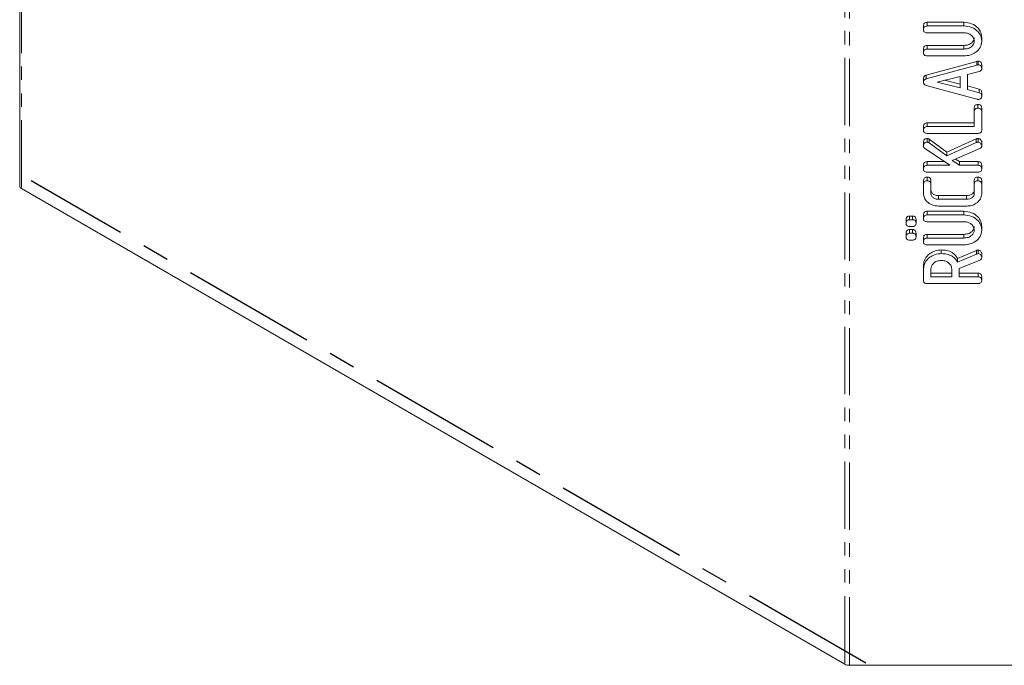
# Model space of a CAD drawing. Units: millimetres. Extents: x -67 to 8297, y -1800 to -146.
# Drawn here: x 674 to 767, y -1585 to -1524 of the extents above; entities that cross this region are included whole.
import ezdxf

# ---------------------------------------------------------------- set-up
doc = ezdxf.new("R2010")
doc.units = ezdxf.units.MM
doc.linetypes.add('CENTERX2', pattern=[20.32, 12.7, -2.54, 2.54, -2.54])
doc.linetypes.add('PHANTOM', pattern=[12.7, 6.35, -1.27, 1.27, -1.27, 1.27, -1.27])

msp = doc.modelspace()

# ---------------------------------------------------------------- linework, layer by layer
at = {"color": 7, "linetype": 'Continuous', "lineweight": 18}
for p, q in [((673.694, -910.544), (673.694, -1539.28)), ((759.076, -1524.536), (759.076, -1524.19)), ((759.422, -1523.837), (762.894, -1523.837)), ((759.422, -1524.183), (759.422, -1523.837)), ((759.422, -1524.183), (762.894, -1524.183)), ((762.894, -1524.183), (762.894, -1523.837)), ((762.881, -1524.825), (759.421, -1524.825)), ((764.576, -1525.627), (764.576, -1525.28)), ((759.076, -1526.717), (759.076, -1526.371)), ((759.421, -1526.018), (762.881, -1526.018)), ((759.421, -1526.364), (759.421, -1526.018)), ((759.421, -1526.364), (762.881, -1526.364)), ((762.894, -1527.006), (759.422, -1527.006)), ((759.336, -1528.831), (764.119, -1527.523)), ((759.336, -1529.177), (764.119, -1527.869)), ((764.229, -1527.851), (764.229, -1527.505)), ((764.576, -1528.203), (764.576, -1527.857)), ((759.336, -1529.177), (759.336, -1528.831)), ((762.533, -1528.943), (760.357, -1529.484)), ((762.533, -1530.02), (762.533, -1528.943)), ((764.345, -1528.477), (763.24, -1528.776)), ((763.24, -1528.776), (763.24, -1530.192)), ((759.076, -1529.513), (759.076, -1529.167)), ((764.119, -1531.099), (759.319, -1529.794)), ((760.357, -1529.484), (762.533, -1530.02)), ((761.057, -1529.31), (762.533, -1529.674)), ((763.24, -1529.845), (764.342, -1530.145)), ((763.24, -1530.192), (764.342, -1530.492)), ((764.342, -1530.492), (764.342, -1530.145)), ((764.576, -1530.824), (764.576, -1530.478)), ((763.868, -1532.291), (763.868, -1531.945)), ((764.222, -1531.946), (764.222, -1531.6)), ((764.576, -1532.293), (764.576, -1531.947)), ((763.868, -1533.678), (763.868, -1532.291)), ((764.576, -1532.293), (764.576, -1534.037)), ((759.076, -1534.031), (759.076, -1533.685)), ((759.421, -1533.332), (763.868, -1533.332)), ((759.421, -1533.678), (759.421, -1533.332)), ((759.421, -1533.678), (763.868, -1533.678)), ((764.229, -1534.32), (759.422, -1534.32)), ((759.076, -1535.501), (759.076, -1535.154)), ((759.412, -1535.154), (759.412, -1534.808)), ((759.607, -1534.871), (761.282, -1536.106)), ((759.607, -1535.217), (759.607, -1534.871)), ((759.607, -1535.217), (761.282, -1536.452)), ((761.282, -1536.106), (764.056, -1534.844)), ((761.282, -1536.452), (764.056, -1535.19)), ((764.056, -1535.19), (764.056, -1534.844)), ((764.226, -1535.154), (764.226, -1534.808)), ((764.576, -1535.502), (764.576, -1535.155)), ((761.576, -1537.335), (759.16, -1535.711)), ((761.282, -1536.452), (761.282, -1536.106)), ((764.395, -1535.754), (761.786, -1536.893)), ((759.076, -1537.688), (759.076, -1537.342)), ((759.419, -1536.989), (761.061, -1536.989)), ((759.419, -1537.335), (759.419, -1536.989)), ((759.419, -1537.335), (761.576, -1537.335)), ((761.786, -1536.893), (762.482, -1537.335)), ((762.11, -1536.752), (762.482, -1536.989)), ((762.482, -1536.989), (764.231, -1536.989)), ((762.482, -1537.335), (762.482, -1536.989)), ((762.482, -1537.335), (764.231, -1537.335)), ((764.231, -1537.335), (764.231, -1536.989)), ((764.576, -1537.688), (764.576, -1537.342)), ((764.229, -1537.977), (759.422, -1537.977)), ((759.429, -1538.8), (759.429, -1538.454)), ((764.222, -1538.8), (764.222, -1538.454)), ((759.076, -1539.148), (759.076, -1538.801)), ((759.076, -1540.024), (759.076, -1539.148)), ((759.783, -1539.146), (759.783, -1538.799)), ((759.783, -1539.146), (759.783, -1540.018)), ((763.868, -1539.146), (763.868, -1538.799)), ((763.868, -1540.018), (763.868, -1539.146)), ((764.576, -1539.148), (764.576, -1538.801)), ((764.576, -1539.148), (764.576, -1540.024)), ((673.87, -1539.526), (751.651, -1584.427)), ((760.5, -1540.197), (763.152, -1540.197)), ((760.5, -1540.543), (760.5, -1540.197)), ((763.152, -1540.543), (763.152, -1540.197)), ((763.161, -1541.185), (760.49, -1541.185)), ((760.5, -1540.543), (763.152, -1540.543)), ((757.766, -1542.121), (758.028, -1542.121)), ((757.766, -1542.468), (757.766, -1542.121)), ((758.028, -1542.468), (758.028, -1542.121)), ((759.076, -1542.372), (759.076, -1542.025)), ((759.422, -1541.672), (762.894, -1541.672)), ((759.422, -1542.019), (759.422, -1541.672)), ((759.422, -1542.019), (762.894, -1542.019)), ((762.894, -1542.019), (762.894, -1541.672)), ((757.426, -1542.821), (757.426, -1542.474)), ((757.766, -1542.468), (758.028, -1542.468)), ((758.028, -1543.109), (757.766, -1543.109)), ((758.368, -1542.821), (758.368, -1542.474)), ((762.881, -1542.66), (759.421, -1542.66)), ((764.576, -1543.462), (764.576, -1543.116)), ((757.426, -1544.104), (757.426, -1543.757)), ((757.766, -1543.405), (758.028, -1543.405)), ((757.766, -1543.751), (757.766, -1543.405)), ((757.766, -1543.751), (758.028, -1543.751)), ((758.028, -1543.751), (758.028, -1543.405)), ((758.368, -1544.104), (758.368, -1543.757)), ((759.421, -1543.854), (762.881, -1543.854)), ((759.421, -1544.2), (759.421, -1543.854)), ((758.028, -1544.393), (757.766, -1544.393)), ((759.076, -1544.553), (759.076, -1544.207)), ((759.421, -1544.2), (762.881, -1544.2)), ((762.894, -1544.842), (759.422, -1544.842)), ((760.756, -1545.676), (760.756, -1545.329)), ((762.274, -1546.12), (764.072, -1545.37)), ((762.274, -1546.467), (764.072, -1545.717)), ((764.228, -1545.676), (764.228, -1545.329)), ((764.576, -1546.029), (764.576, -1545.682)), ((759.076, -1547.119), (759.076, -1546.773)), ((762.274, -1546.467), (762.274, -1546.12)), ((764.388, -1546.291), (762.454, -1547.081)), ((759.076, -1548.215), (759.076, -1547.119)), ((759.783, -1547.119), (759.783, -1547.857)), ((759.783, -1547.511), (761.747, -1547.511)), ((761.747, -1547.857), (761.747, -1547.119)), ((762.454, -1547.081), (762.454, -1547.857)), ((762.454, -1547.511), (764.232, -1547.511)), ((764.232, -1547.857), (764.232, -1547.511)), ((764.229, -1548.499), (759.422, -1548.499)), ((759.783, -1547.857), (761.747, -1547.857)), ((762.454, -1547.857), (764.232, -1547.857)), ((764.576, -1548.21), (764.576, -1547.864)), ((752.076, -1584.529), (781.075, -1584.529))]:
    msp.add_line(p, q, dxfattribs=at)
at = {"color": 8, "linetype": 'PHANTOM', "lineweight": 18}
for p, q in [((673.87, -910.789), (673.87, -1539.526)), ((751.651, -955.691), (751.651, -1584.427)), ((752.076, -955.793), (752.076, -1584.529)), ((762.881, -1526.364), (762.881, -1526.018)), ((764.119, -1527.869), (764.119, -1527.523)), ((762.881, -1544.2), (762.881, -1543.854)), ((764.072, -1545.717), (764.072, -1545.37))]:
    msp.add_line(p, q, dxfattribs=at)
at = {"color": 7, "linetype": 'CENTERX2'}
msp.add_line((753.625, -1584.315), (674.782, -1538.801), dxfattribs=at)
at = {"color": 7, "linetype": 'Continuous', "lineweight": 18}
for centre, radius, start, end in [((673.995, -1539.25), 0.302, 185.6942, 245.62439), ((752.059, -1583.662), 0.867, 241.96044, 271.14415)]:
    msp.add_arc(centre, radius, start, end, dxfattribs=at)
for points, knots in [([(759.076, -1524.19), (759.078, -1524.142), (759.084, -1524.046), (759.149, -1523.916), (759.282, -1523.845), (759.375, -1523.839), (759.422, -1523.837)], [0, 0, 0, 0, 0.280944, 0.560396, 0.779761, 1, 1, 1, 1]), ([(759.076, -1524.536), (759.078, -1524.488), (759.084, -1524.392), (759.149, -1524.263), (759.282, -1524.191), (759.375, -1524.186), (759.422, -1524.183)], [0, 0, 0, 0, 0.280943, 0.560393, 0.779757, 1, 1, 1, 1]), ([(762.894, -1523.837), (763.147, -1523.865), (763.655, -1523.922), (764.203, -1524.321), (764.529, -1524.791), (764.56, -1525.117), (764.576, -1525.28)], [0, 0, 0, 0, 0.279192, 0.559098, 0.779436, 1, 1, 1, 1]), ([(762.894, -1524.183), (763.147, -1524.212), (763.655, -1524.268), (764.203, -1524.667), (764.529, -1525.137), (764.56, -1525.463), (764.576, -1525.627)], [0, 0, 0, 0, 0.279192, 0.559096, 0.779436, 1, 1, 1, 1]), ([(759.421, -1524.825), (759.367, -1524.822), (759.261, -1524.818), (759.134, -1524.743), (759.081, -1524.638), (759.078, -1524.57), (759.076, -1524.536)], [0, 0, 0, 0, 0.280644, 0.558521, 0.77912, 1, 1, 1, 1]), ([(763.868, -1525.627), (763.852, -1525.508), (763.819, -1525.27), (763.549, -1525.008), (763.224, -1524.848), (762.996, -1524.833), (762.881, -1524.825)], [0, 0, 0, 0, 0.279675, 0.559307, 0.779508, 1, 1, 1, 1]), ([(762.881, -1526.018), (763.022, -1526.008), (763.302, -1525.988), (763.625, -1525.795), (763.832, -1525.549), (763.856, -1525.37), (763.868, -1525.28)], [0, 0, 0, 0, 0.2802011, 0.5596253, 0.7799312, 1, 1, 1, 1]), ([(759.076, -1526.371), (759.078, -1526.323), (759.084, -1526.227), (759.149, -1526.098), (759.281, -1526.026), (759.374, -1526.021), (759.421, -1526.018)], [0, 0, 0, 0, 0.280923, 0.560339, 0.77975, 1, 1, 1, 1]), ([(759.076, -1526.717), (759.078, -1526.669), (759.084, -1526.574), (759.149, -1526.445), (759.281, -1526.372), (759.374, -1526.367), (759.421, -1526.364)], [0, 0, 0, 0, 0.28092, 0.560341, 0.779743, 1, 1, 1, 1]), ([(762.881, -1526.364), (763.022, -1526.355), (763.302, -1526.335), (763.625, -1526.141), (763.832, -1525.895), (763.856, -1525.716), (763.868, -1525.627)], [0, 0, 0, 0, 0.280199, 0.559621, 0.77993, 1, 1, 1, 1]), ([(764.576, -1525.627), (764.547, -1525.83), (764.489, -1526.236), (764.032, -1526.686), (763.48, -1526.963), (763.089, -1526.992), (762.894, -1527.006)], [0, 0, 0, 0, 0.279615, 0.559364, 0.779619, 1, 1, 1, 1]), ([(759.422, -1527.006), (759.369, -1527.004), (759.262, -1526.999), (759.134, -1526.925), (759.081, -1526.819), (759.078, -1526.751), (759.076, -1526.717)], [0, 0, 0, 0, 0.280688, 0.558476, 0.779092, 1, 1, 1, 1]), ([(764.119, -1527.523), (764.139, -1527.518), (764.175, -1527.508), (764.213, -1527.506), (764.229, -1527.505)], [0, 0, 0, 0, 0.559526, 1, 1, 1, 1]), ([(764.119, -1527.869), (764.139, -1527.864), (764.175, -1527.855), (764.213, -1527.852), (764.229, -1527.851)], [0, 0, 0, 0, 0.559546, 1, 1, 1, 1]), ([(764.229, -1527.505), (764.269, -1527.507), (764.347, -1527.51), (764.457, -1527.554), (764.562, -1527.67), (764.57, -1527.78), (764.576, -1527.857)], [0, 0, 0, 0, 0.187126, 0.374122, 0.561294, 1, 1, 1, 1]), ([(764.229, -1527.851), (764.269, -1527.853), (764.347, -1527.857), (764.457, -1527.901), (764.562, -1528.016), (764.57, -1528.126), (764.576, -1528.203)], [0, 0, 0, 0, 0.187135, 0.374116, 0.561293, 1, 1, 1, 1]), ([(764.576, -1528.203), (764.573, -1528.236), (764.568, -1528.303), (764.501, -1528.415), (764.404, -1528.453), (764.345, -1528.477)], [0, 0, 0, 0, 0.2812986, 0.5617763, 1, 1, 1, 1]), ([(759.076, -1529.167), (759.078, -1529.127), (759.083, -1529.047), (759.137, -1528.941), (759.229, -1528.867), (759.3, -1528.843), (759.336, -1528.831)], [0, 0, 0, 0, 0.280336, 0.559987, 0.779867, 1, 1, 1, 1]), ([(759.076, -1529.513), (759.078, -1529.473), (759.083, -1529.393), (759.137, -1529.288), (759.229, -1529.214), (759.3, -1529.19), (759.336, -1529.177)], [0, 0, 0, 0, 0.280336, 0.559983, 0.779863, 1, 1, 1, 1]), ([(759.319, -1529.794), (759.28, -1529.78), (759.203, -1529.751), (759.097, -1529.657), (759.084, -1529.568), (759.076, -1529.513)], [0, 0, 0, 0, 0.2815, 0.562003, 1, 1, 1, 1]), ([(764.576, -1530.824), (764.573, -1530.868), (764.567, -1530.954), (764.481, -1531.061), (764.353, -1531.107), (764.27, -1531.111), (764.228, -1531.112)], [0, 0, 0, 0, 0.28062, 0.558949, 0.77913, 1, 1, 1, 1]), ([(764.342, -1530.145), (764.386, -1530.162), (764.472, -1530.195), (764.563, -1530.318), (764.571, -1530.417), (764.576, -1530.478)], [0, 0, 0, 0, 0.279847, 0.559827, 1, 1, 1, 1]), ([(764.342, -1530.492), (764.386, -1530.508), (764.472, -1530.541), (764.563, -1530.665), (764.571, -1530.764), (764.576, -1530.824)], [0, 0, 0, 0, 0.27984, 0.559822, 1, 1, 1, 1]), ([(763.868, -1531.945), (763.871, -1531.897), (763.876, -1531.801), (763.948, -1531.674), (764.083, -1531.606), (764.176, -1531.602), (764.222, -1531.6)], [0, 0, 0, 0, 0.280984, 0.560005, 0.779415, 1, 1, 1, 1]), ([(763.868, -1532.291), (763.871, -1532.243), (763.876, -1532.147), (763.948, -1532.021), (764.083, -1531.952), (764.176, -1531.948), (764.222, -1531.946)], [0, 0, 0, 0, 0.280987, 0.560004, 0.779422, 1, 1, 1, 1]), ([(764.228, -1531.112), (764.208, -1531.111), (764.171, -1531.11), (764.135, -1531.102), (764.119, -1531.099)], [0, 0, 0, 0, 0.559839, 1, 1, 1, 1]), ([(764.222, -1531.6), (764.261, -1531.601), (764.34, -1531.605), (764.45, -1531.648), (764.562, -1531.759), (764.57, -1531.869), (764.576, -1531.947)], [0, 0, 0, 0, 0.18745, 0.374662, 0.561196, 1, 1, 1, 1]), ([(764.222, -1531.946), (764.261, -1531.948), (764.34, -1531.951), (764.45, -1531.994), (764.562, -1532.105), (764.57, -1532.215), (764.576, -1532.293)], [0, 0, 0, 0, 0.187449, 0.374661, 0.561199, 1, 1, 1, 1]), ([(759.076, -1533.685), (759.078, -1533.637), (759.084, -1533.541), (759.149, -1533.412), (759.281, -1533.339), (759.374, -1533.335), (759.421, -1533.332)], [0, 0, 0, 0, 0.28092, 0.5603394, 0.7797485, 1, 1, 1, 1]), ([(759.076, -1534.031), (759.078, -1533.983), (759.084, -1533.887), (759.149, -1533.758), (759.281, -1533.686), (759.374, -1533.681), (759.421, -1533.678)], [0, 0, 0, 0, 0.280918, 0.560341, 0.779742, 1, 1, 1, 1]), ([(759.422, -1534.32), (759.369, -1534.317), (759.262, -1534.313), (759.134, -1534.239), (759.081, -1534.133), (759.078, -1534.065), (759.076, -1534.031)], [0, 0, 0, 0, 0.280688, 0.558477, 0.779092, 1, 1, 1, 1]), ([(764.576, -1534.037), (764.573, -1534.08), (764.566, -1534.166), (764.48, -1534.271), (764.353, -1534.315), (764.271, -1534.318), (764.229, -1534.32)], [0, 0, 0, 0, 0.280585, 0.55884, 0.779159, 1, 1, 1, 1]), ([(759.076, -1535.154), (759.078, -1535.107), (759.083, -1535.014), (759.146, -1534.887), (759.275, -1534.816), (759.366, -1534.81), (759.412, -1534.808)], [0, 0, 0, 0, 0.280901, 0.560285, 0.779876, 1, 1, 1, 1]), ([(759.076, -1535.501), (759.078, -1535.454), (759.083, -1535.36), (759.146, -1535.233), (759.275, -1535.162), (759.366, -1535.157), (759.412, -1535.154)], [0, 0, 0, 0, 0.280901, 0.560286, 0.779885, 1, 1, 1, 1]), ([(759.16, -1535.711), (759.132, -1535.675), (759.082, -1535.61), (759.078, -1535.534), (759.076, -1535.501)], [0, 0, 0, 0, 0.559348, 1, 1, 1, 1]), ([(759.412, -1534.808), (759.452, -1534.812), (759.524, -1534.819), (759.582, -1534.855), (759.607, -1534.871)], [0, 0, 0, 0, 0.5593304, 1, 1, 1, 1]), ([(759.412, -1535.154), (759.452, -1535.158), (759.524, -1535.166), (759.582, -1535.201), (759.607, -1535.217)], [0, 0, 0, 0, 0.559325, 1, 1, 1, 1]), ([(764.056, -1534.844), (764.087, -1534.833), (764.141, -1534.814), (764.2, -1534.81), (764.226, -1534.808)], [0, 0, 0, 0, 0.55997, 1, 1, 1, 1]), ([(764.056, -1535.19), (764.087, -1535.18), (764.141, -1535.161), (764.2, -1535.156), (764.226, -1535.154)], [0, 0, 0, 0, 0.55997, 1, 1, 1, 1]), ([(764.226, -1534.808), (764.281, -1534.819), (764.391, -1534.841), (764.504, -1534.938), (764.568, -1535.046), (764.573, -1535.119), (764.576, -1535.155)], [0, 0, 0, 0, 0.277967, 0.558412, 0.779118, 1, 1, 1, 1]), ([(764.226, -1535.154), (764.281, -1535.165), (764.391, -1535.188), (764.504, -1535.284), (764.568, -1535.393), (764.573, -1535.465), (764.576, -1535.502)], [0, 0, 0, 0, 0.277967, 0.558416, 0.779118, 1, 1, 1, 1]), ([(764.576, -1535.502), (764.574, -1535.531), (764.57, -1535.588), (764.515, -1535.685), (764.441, -1535.728), (764.395, -1535.754)], [0, 0, 0, 0, 0.280699, 0.561727, 1, 1, 1, 1]), ([(759.076, -1537.342), (759.078, -1537.294), (759.082, -1537.198), (759.149, -1537.07), (759.28, -1536.996), (759.373, -1536.991), (759.419, -1536.989)], [0, 0, 0, 0, 0.281131, 0.560494, 0.779695, 1, 1, 1, 1]), ([(759.076, -1537.688), (759.078, -1537.64), (759.082, -1537.544), (759.149, -1537.416), (759.28, -1537.343), (759.373, -1537.338), (759.419, -1537.335)], [0, 0, 0, 0, 0.281133, 0.560493, 0.779702, 1, 1, 1, 1]), ([(764.231, -1536.989), (764.27, -1536.991), (764.349, -1536.994), (764.458, -1537.039), (764.562, -1537.155), (764.57, -1537.265), (764.576, -1537.342)], [0, 0, 0, 0, 0.187219, 0.37422, 0.561078, 1, 1, 1, 1]), ([(764.231, -1537.335), (764.27, -1537.337), (764.349, -1537.341), (764.458, -1537.386), (764.562, -1537.501), (764.57, -1537.611), (764.576, -1537.688)], [0, 0, 0, 0, 0.187226, 0.374225, 0.561081, 1, 1, 1, 1]), ([(759.422, -1537.977), (759.369, -1537.974), (759.262, -1537.969), (759.134, -1537.896), (759.081, -1537.79), (759.078, -1537.722), (759.076, -1537.688)], [0, 0, 0, 0, 0.280687, 0.558477, 0.779096, 1, 1, 1, 1]), ([(759.076, -1538.801), (759.078, -1538.753), (759.083, -1538.657), (759.155, -1538.529), (759.29, -1538.461), (759.383, -1538.456), (759.429, -1538.454)], [0, 0, 0, 0, 0.280997, 0.560137, 0.779646, 1, 1, 1, 1]), ([(759.429, -1538.454), (759.469, -1538.455), (759.547, -1538.458), (759.656, -1538.501), (759.768, -1538.612), (759.777, -1538.722), (759.783, -1538.799)], [0, 0, 0, 0, 0.18748, 0.37472, 0.561273, 1, 1, 1, 1]), ([(763.868, -1538.799), (763.871, -1538.751), (763.876, -1538.656), (763.948, -1538.528), (764.083, -1538.461), (764.176, -1538.456), (764.222, -1538.454)], [0, 0, 0, 0, 0.280939, 0.559951, 0.779637, 1, 1, 1, 1]), ([(764.222, -1538.454), (764.262, -1538.455), (764.34, -1538.458), (764.45, -1538.501), (764.561, -1538.613), (764.57, -1538.724), (764.576, -1538.801)], [0, 0, 0, 0, 0.1874279, 0.3746136, 0.5613365, 1, 1, 1, 1]), ([(764.576, -1537.688), (764.573, -1537.732), (764.567, -1537.818), (764.482, -1537.925), (764.354, -1537.972), (764.271, -1537.975), (764.229, -1537.977)], [0, 0, 0, 0, 0.280564, 0.558817, 0.778916, 1, 1, 1, 1]), ([(759.076, -1539.148), (759.078, -1539.1), (759.083, -1539.003), (759.155, -1538.876), (759.29, -1538.807), (759.383, -1538.802), (759.429, -1538.8)], [0, 0, 0, 0, 0.280997, 0.560137, 0.779646, 1, 1, 1, 1]), ([(759.429, -1538.8), (759.469, -1538.802), (759.547, -1538.805), (759.656, -1538.848), (759.768, -1538.958), (759.777, -1539.068), (759.783, -1539.146)], [0, 0, 0, 0, 0.18748, 0.374727, 0.561274, 1, 1, 1, 1]), ([(763.868, -1539.146), (763.871, -1539.098), (763.876, -1539.002), (763.948, -1538.875), (764.083, -1538.807), (764.176, -1538.802), (764.222, -1538.8)], [0, 0, 0, 0, 0.280939, 0.559951, 0.779637, 1, 1, 1, 1]), ([(764.222, -1538.8), (764.262, -1538.802), (764.34, -1538.805), (764.45, -1538.848), (764.561, -1538.96), (764.57, -1539.07), (764.576, -1539.148)], [0, 0, 0, 0, 0.187429, 0.374615, 0.561333, 1, 1, 1, 1]), ([(760.49, -1541.185), (760.281, -1541.165), (759.862, -1541.124), (759.402, -1540.807), (759.118, -1540.427), (759.09, -1540.158), (759.076, -1540.024)], [0, 0, 0, 0, 0.279535, 0.559246, 0.779592, 1, 1, 1, 1]), ([(759.783, -1539.671), (759.799, -1539.753), (759.831, -1539.916), (760.031, -1540.087), (760.263, -1540.185), (760.421, -1540.193), (760.5, -1540.197)], [0, 0, 0, 0, 0.27885, 0.558768, 0.779199, 1, 1, 1, 1]), ([(759.783, -1540.018), (759.799, -1540.099), (759.831, -1540.262), (760.031, -1540.434), (760.263, -1540.532), (760.421, -1540.539), (760.5, -1540.543)], [0, 0, 0, 0, 0.27885, 0.558765, 0.779195, 1, 1, 1, 1]), ([(763.152, -1540.197), (763.252, -1540.19), (763.453, -1540.176), (763.686, -1540.038), (763.84, -1539.864), (763.859, -1539.736), (763.868, -1539.671)], [0, 0, 0, 0, 0.280146, 0.559495, 0.780005, 1, 1, 1, 1]), ([(763.152, -1540.543), (763.252, -1540.536), (763.453, -1540.522), (763.686, -1540.385), (763.84, -1540.211), (763.859, -1540.082), (763.868, -1540.018)], [0, 0, 0, 0, 0.280146, 0.559491, 0.780006, 1, 1, 1, 1]), ([(764.576, -1540.024), (764.552, -1540.195), (764.504, -1540.537), (764.119, -1540.916), (763.654, -1541.149), (763.326, -1541.173), (763.161, -1541.185)], [0, 0, 0, 0, 0.279619, 0.559386, 0.779633, 1, 1, 1, 1]), ([(757.426, -1542.474), (757.428, -1542.427), (757.432, -1542.331), (757.497, -1542.203), (757.627, -1542.129), (757.719, -1542.124), (757.766, -1542.121)], [0, 0, 0, 0, 0.2810926, 0.5606041, 0.7798199, 1, 1, 1, 1]), ([(758.028, -1542.121), (758.068, -1542.123), (758.146, -1542.127), (758.254, -1542.172), (758.356, -1542.289), (758.363, -1542.398), (758.368, -1542.474)], [0, 0, 0, 0, 0.187114, 0.374077, 0.561081, 1, 1, 1, 1]), ([(759.076, -1542.025), (759.078, -1541.977), (759.084, -1541.881), (759.149, -1541.752), (759.282, -1541.68), (759.375, -1541.675), (759.422, -1541.672)], [0, 0, 0, 0, 0.280943, 0.560394, 0.779761, 1, 1, 1, 1]), ([(759.076, -1542.372), (759.078, -1542.324), (759.084, -1542.228), (759.149, -1542.098), (759.282, -1542.027), (759.375, -1542.021), (759.422, -1542.019)], [0, 0, 0, 0, 0.280942, 0.560391, 0.779757, 1, 1, 1, 1]), ([(762.894, -1541.672), (763.147, -1541.701), (763.655, -1541.758), (764.203, -1542.156), (764.529, -1542.626), (764.56, -1542.953), (764.576, -1543.116)], [0, 0, 0, 0, 0.279192, 0.559098, 0.779436, 1, 1, 1, 1]), ([(762.894, -1542.019), (763.147, -1542.047), (763.655, -1542.104), (764.203, -1542.503), (764.529, -1542.973), (764.56, -1543.299), (764.576, -1543.462)], [0, 0, 0, 0, 0.279192, 0.559096, 0.779436, 1, 1, 1, 1]), ([(757.426, -1542.821), (757.428, -1542.773), (757.432, -1542.678), (757.497, -1542.549), (757.627, -1542.476), (757.719, -1542.47), (757.766, -1542.468)], [0, 0, 0, 0, 0.281092, 0.560602, 0.779828, 1, 1, 1, 1]), ([(757.766, -1543.109), (757.713, -1543.107), (757.607, -1543.102), (757.482, -1543.026), (757.43, -1542.922), (757.427, -1542.854), (757.426, -1542.821)], [0, 0, 0, 0, 0.280651, 0.558467, 0.77892, 1, 1, 1, 1]), ([(758.028, -1542.468), (758.068, -1542.47), (758.146, -1542.473), (758.254, -1542.519), (758.356, -1542.635), (758.363, -1542.744), (758.368, -1542.821)], [0, 0, 0, 0, 0.187126, 0.37408, 0.561083, 1, 1, 1, 1]), ([(758.368, -1542.821), (758.366, -1542.864), (758.361, -1542.949), (758.279, -1543.057), (758.152, -1543.104), (758.07, -1543.108), (758.028, -1543.109)], [0, 0, 0, 0, 0.280644, 0.558895, 0.779001, 1, 1, 1, 1]), ([(759.421, -1542.66), (759.367, -1542.658), (759.261, -1542.653), (759.134, -1542.579), (759.081, -1542.473), (759.078, -1542.406), (759.076, -1542.372)], [0, 0, 0, 0, 0.280644, 0.558521, 0.77912, 1, 1, 1, 1]), ([(763.868, -1543.462), (763.852, -1543.343), (763.819, -1543.105), (763.549, -1542.843), (763.224, -1542.684), (762.996, -1542.668), (762.881, -1542.66)], [0, 0, 0, 0, 0.279675, 0.559308, 0.779508, 1, 1, 1, 1]), ([(762.881, -1543.854), (763.022, -1543.844), (763.302, -1543.824), (763.625, -1543.63), (763.832, -1543.385), (763.856, -1543.205), (763.868, -1543.116)], [0, 0, 0, 0, 0.280201, 0.559625, 0.779931, 1, 1, 1, 1]), ([(757.426, -1543.757), (757.428, -1543.71), (757.432, -1543.614), (757.497, -1543.486), (757.627, -1543.412), (757.719, -1543.407), (757.766, -1543.405)], [0, 0, 0, 0, 0.2810928, 0.560603, 0.7798197, 1, 1, 1, 1]), ([(757.426, -1544.104), (757.428, -1544.056), (757.432, -1543.961), (757.497, -1543.832), (757.627, -1543.759), (757.719, -1543.754), (757.766, -1543.751)], [0, 0, 0, 0, 0.281092, 0.560601, 0.779828, 1, 1, 1, 1]), ([(758.028, -1543.405), (758.068, -1543.406), (758.146, -1543.41), (758.254, -1543.456), (758.356, -1543.572), (758.363, -1543.681), (758.368, -1543.757)], [0, 0, 0, 0, 0.187115, 0.374077, 0.56108, 1, 1, 1, 1]), ([(758.028, -1543.751), (758.068, -1543.753), (758.146, -1543.757), (758.254, -1543.802), (758.356, -1543.918), (758.363, -1544.027), (758.368, -1544.104)], [0, 0, 0, 0, 0.187127, 0.374081, 0.561083, 1, 1, 1, 1]), ([(759.076, -1544.207), (759.078, -1544.159), (759.084, -1544.063), (759.149, -1543.934), (759.281, -1543.861), (759.374, -1543.856), (759.421, -1543.854)], [0, 0, 0, 0, 0.28092, 0.56034, 0.779749, 1, 1, 1, 1]), ([(762.881, -1544.2), (763.022, -1544.19), (763.302, -1544.17), (763.625, -1543.977), (763.832, -1543.731), (763.856, -1543.552), (763.868, -1543.462)], [0, 0, 0, 0, 0.2801983, 0.5596215, 0.7799297, 1, 1, 1, 1]), ([(764.576, -1543.462), (764.547, -1543.665), (764.489, -1544.072), (764.032, -1544.521), (763.48, -1544.799), (763.089, -1544.827), (762.894, -1544.842)], [0, 0, 0, 0, 0.279616, 0.559364, 0.779619, 1, 1, 1, 1]), ([(757.766, -1544.393), (757.713, -1544.39), (757.607, -1544.385), (757.482, -1544.31), (757.43, -1544.205), (757.427, -1544.138), (757.426, -1544.104)], [0, 0, 0, 0, 0.280651, 0.558467, 0.77892, 1, 1, 1, 1]), ([(758.368, -1544.104), (758.366, -1544.147), (758.361, -1544.233), (758.279, -1544.34), (758.152, -1544.387), (758.07, -1544.391), (758.028, -1544.393)], [0, 0, 0, 0, 0.280645, 0.558897, 0.779001, 1, 1, 1, 1]), ([(759.076, -1544.553), (759.078, -1544.505), (759.084, -1544.409), (759.149, -1544.28), (759.281, -1544.208), (759.374, -1544.203), (759.421, -1544.2)], [0, 0, 0, 0, 0.280918, 0.560342, 0.779742, 1, 1, 1, 1]), ([(759.422, -1544.842), (759.369, -1544.839), (759.262, -1544.834), (759.134, -1544.76), (759.081, -1544.655), (759.078, -1544.587), (759.076, -1544.553)], [0, 0, 0, 0, 0.280688, 0.558478, 0.779094, 1, 1, 1, 1]), ([(759.076, -1546.773), (759.101, -1546.564), (759.151, -1546.148), (759.604, -1545.679), (760.157, -1545.378), (760.556, -1545.346), (760.756, -1545.329)], [0, 0, 0, 0, 0.279914, 0.559513, 0.779802, 1, 1, 1, 1]), ([(759.076, -1547.119), (759.101, -1546.911), (759.151, -1546.494), (759.604, -1546.025), (760.157, -1545.725), (760.556, -1545.692), (760.756, -1545.676)], [0, 0, 0, 0, 0.2799149, 0.5595131, 0.7798041, 1, 1, 1, 1]), ([(760.756, -1545.329), (760.937, -1545.337), (761.298, -1545.353), (761.764, -1545.531), (762.095, -1545.805), (762.214, -1546.015), (762.274, -1546.12)], [0, 0, 0, 0, 0.2803408, 0.5597805, 0.7797016, 1, 1, 1, 1]), ([(760.756, -1545.676), (760.937, -1545.684), (761.298, -1545.7), (761.764, -1545.878), (762.095, -1546.151), (762.214, -1546.361), (762.274, -1546.467)], [0, 0, 0, 0, 0.280341, 0.559782, 0.779702, 1, 1, 1, 1]), ([(764.072, -1545.37), (764.1, -1545.359), (764.149, -1545.338), (764.204, -1545.332), (764.228, -1545.329)], [0, 0, 0, 0, 0.560253, 1, 1, 1, 1]), ([(764.072, -1545.717), (764.1, -1545.705), (764.149, -1545.684), (764.204, -1545.678), (764.228, -1545.676)], [0, 0, 0, 0, 0.5602099, 1, 1, 1, 1]), ([(764.228, -1545.329), (764.283, -1545.341), (764.394, -1545.364), (764.508, -1545.462), (764.567, -1545.572), (764.573, -1545.646), (764.576, -1545.682)], [0, 0, 0, 0, 0.277637, 0.558269, 0.779098, 1, 1, 1, 1]), ([(764.228, -1545.676), (764.283, -1545.687), (764.394, -1545.71), (764.508, -1545.808), (764.567, -1545.919), (764.573, -1545.992), (764.576, -1546.029)], [0, 0, 0, 0, 0.277636, 0.558274, 0.779098, 1, 1, 1, 1]), ([(760.765, -1546.317), (760.62, -1546.331), (760.329, -1546.358), (760.009, -1546.577), (759.812, -1546.84), (759.792, -1547.026), (759.783, -1547.119)], [0, 0, 0, 0, 0.279654, 0.559343, 0.779528, 1, 1, 1, 1]), ([(761.747, -1547.119), (761.731, -1547.001), (761.698, -1546.763), (761.43, -1546.501), (761.107, -1546.341), (760.879, -1546.325), (760.765, -1546.317)], [0, 0, 0, 0, 0.279681, 0.55935, 0.779536, 1, 1, 1, 1]), ([(764.576, -1546.029), (764.573, -1546.058), (764.568, -1546.118), (764.516, -1546.22), (764.436, -1546.264), (764.388, -1546.291)], [0, 0, 0, 0, 0.280927, 0.561887, 1, 1, 1, 1]), ([(764.232, -1547.511), (764.271, -1547.513), (764.35, -1547.516), (764.459, -1547.561), (764.564, -1547.676), (764.571, -1547.786), (764.576, -1547.864)], [0, 0, 0, 0, 0.186996, 0.3739113, 0.5610652, 1, 1, 1, 1]), ([(759.422, -1548.499), (759.369, -1548.496), (759.264, -1548.491), (759.136, -1548.42), (759.081, -1548.316), (759.078, -1548.249), (759.076, -1548.215)], [0, 0, 0, 0, 0.280564, 0.558412, 0.779003, 1, 1, 1, 1]), ([(764.576, -1548.21), (764.573, -1548.253), (764.567, -1548.34), (764.482, -1548.447), (764.354, -1548.493), (764.271, -1548.497), (764.229, -1548.499)], [0, 0, 0, 0, 0.280563, 0.558817, 0.778916, 1, 1, 1, 1]), ([(764.232, -1547.857), (764.271, -1547.859), (764.35, -1547.863), (764.459, -1547.907), (764.564, -1548.023), (764.571, -1548.133), (764.576, -1548.21)], [0, 0, 0, 0, 0.187004, 0.373911, 0.561069, 1, 1, 1, 1])]:
    msp.add_open_spline(points, degree=3, knots=knots, dxfattribs=at)

doc.saveas('drawing.dxf')
